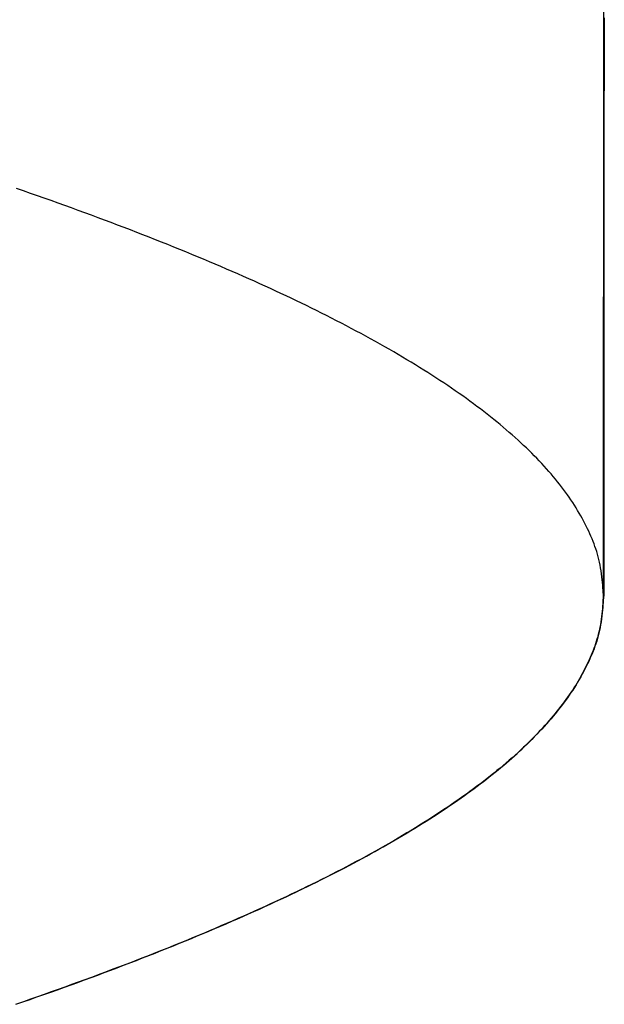
# Model space of a CAD drawing. Units: millimetres. Extents: x 2285 to 3085, y 611 to 1759.
# Drawn here: x 2543 to 2544, y 1249 to 1249 of the extents above; entities that cross this region are included whole.
import ezdxf

# ---------------------------------------------------------------- set-up
doc = ezdxf.new("R2010")
doc.units = ezdxf.units.MM
doc.layers.add('繪圖線', color=7, linetype='Continuous')

msp = doc.modelspace()

# ---------------------------------------------------------------- linework, layer by layer
at = {"layer": '繪圖線', "color": 7, "linetype": 'Continuous'}
for p, q in [((2543.52894, 1248.64335), (2543.52915, 1248.94356)), ((2543.52909, 1248.79213), (2543.52908, 1248.79062)), ((2543.52908, 1248.79062), (2543.52908, 1248.78912)), ((2543.52908, 1248.78912), (2543.52908, 1248.78762)), ((2543.52908, 1248.78762), (2543.52908, 1248.78611)), ((2543.52908, 1248.78611), (2543.52908, 1248.78461)), ((2543.52908, 1248.78461), (2543.52908, 1248.7831)), ((2543.52908, 1248.7831), (2543.52908, 1248.7816)), ((2543.52908, 1248.7816), (2543.52908, 1248.7801)), ((2543.52908, 1248.7801), (2543.52908, 1248.77859)), ((2543.52908, 1248.77859), (2543.52908, 1248.77709)), ((2543.52908, 1248.77709), (2543.52908, 1248.77559)), ((2543.52908, 1248.77408), (2543.52907, 1248.77258)), ((2543.52908, 1248.77559), (2543.52908, 1248.77408)), ((2543.52907, 1248.77258), (2543.52907, 1248.77107)), ((2543.52907, 1248.77107), (2543.52907, 1248.76957)), ((2543.52907, 1248.76957), (2543.52907, 1248.76807)), ((2543.52907, 1248.76807), (2543.52907, 1248.76656)), ((2543.52907, 1248.76656), (2543.52907, 1248.76506)), ((2543.52907, 1248.76506), (2543.52907, 1248.76355)), ((2543.52907, 1248.76355), (2543.52907, 1248.76205)), ((2543.52907, 1248.76205), (2543.52907, 1248.76055)), ((2543.52907, 1248.76055), (2543.52907, 1248.75904)), ((2543.52907, 1248.75904), (2543.52907, 1248.75754)), ((2543.52907, 1248.75754), (2543.52907, 1248.75604)), ((2543.52907, 1248.75604), (2543.52907, 1248.75453)), ((2543.52907, 1248.75453), (2543.52906, 1248.75303)), ((2543.52906, 1248.75303), (2543.52906, 1248.75152)), ((2543.52906, 1248.75152), (2543.52906, 1248.75002)), ((2543.37972, 1248.74761), (2543.37791, 1248.74824)), ((2543.37972, 1248.74761), (2543.37791, 1248.74824)), ((2543.52906, 1248.75002), (2543.52906, 1248.74852)), ((2543.52906, 1248.74852), (2543.52906, 1248.74701)), ((2543.38152, 1248.74698), (2543.37972, 1248.74761)), ((2543.38152, 1248.74698), (2543.37972, 1248.74761)), ((2543.38331, 1248.74635), (2543.38152, 1248.74698)), ((2543.38331, 1248.74635), (2543.38152, 1248.74698)), ((2543.38509, 1248.74573), (2543.38331, 1248.74635)), ((2543.38509, 1248.74573), (2543.38331, 1248.74635)), ((2543.38686, 1248.7451), (2543.38509, 1248.74573)), ((2543.38686, 1248.7451), (2543.38509, 1248.74573)), ((2543.52906, 1248.74701), (2543.52906, 1248.74551)), ((2543.52906, 1248.74551), (2543.52906, 1248.74401)), ((2543.38861, 1248.74447), (2543.38686, 1248.7451)), ((2543.38861, 1248.74447), (2543.38686, 1248.7451)), ((2543.39036, 1248.74384), (2543.38861, 1248.74447)), ((2543.39036, 1248.74384), (2543.38861, 1248.74447)), ((2543.3921, 1248.74322), (2543.39036, 1248.74384)), ((2543.3921, 1248.74322), (2543.39036, 1248.74384)), ((2543.39382, 1248.74259), (2543.3921, 1248.74322)), ((2543.39382, 1248.74259), (2543.3921, 1248.74322)), ((2543.52906, 1248.74401), (2543.52906, 1248.7425)), ((2543.39554, 1248.74196), (2543.39382, 1248.74259)), ((2543.39554, 1248.74196), (2543.39382, 1248.74259)), ((2543.39724, 1248.74133), (2543.39554, 1248.74196)), ((2543.39724, 1248.74133), (2543.39554, 1248.74196)), ((2543.39893, 1248.7407), (2543.39724, 1248.74133)), ((2543.39893, 1248.7407), (2543.39724, 1248.74133)), ((2543.40061, 1248.74008), (2543.39893, 1248.7407)), ((2543.40061, 1248.74008), (2543.39893, 1248.7407)), ((2543.52906, 1248.7425), (2543.52906, 1248.741)), ((2543.52906, 1248.741), (2543.52906, 1248.7395)), ((2543.40228, 1248.73945), (2543.40061, 1248.74008)), ((2543.40228, 1248.73945), (2543.40061, 1248.74008)), ((2543.40394, 1248.73882), (2543.40228, 1248.73945)), ((2543.40394, 1248.73882), (2543.40228, 1248.73945)), ((2543.40559, 1248.73819), (2543.40394, 1248.73882)), ((2543.40559, 1248.73819), (2543.40394, 1248.73882)), ((2543.40723, 1248.73756), (2543.40559, 1248.73819)), ((2543.40723, 1248.73756), (2543.40559, 1248.73819)), ((2543.52906, 1248.7395), (2543.52906, 1248.73799)), ((2543.52906, 1248.73799), (2543.52906, 1248.73649)), ((2543.40886, 1248.73694), (2543.40723, 1248.73756)), ((2543.40886, 1248.73694), (2543.40723, 1248.73756)), ((2543.41047, 1248.73631), (2543.40886, 1248.73694)), ((2543.41047, 1248.73631), (2543.40886, 1248.73694)), ((2543.41208, 1248.73568), (2543.41047, 1248.73631)), ((2543.41208, 1248.73568), (2543.41047, 1248.73631)), ((2543.41367, 1248.73505), (2543.41208, 1248.73568)), ((2543.41367, 1248.73505), (2543.41208, 1248.73568)), ((2543.52906, 1248.73649), (2543.52906, 1248.73498)), ((2543.41525, 1248.73442), (2543.41367, 1248.73505)), ((2543.41525, 1248.73442), (2543.41367, 1248.73505)), ((2543.41683, 1248.73379), (2543.41525, 1248.73442)), ((2543.41683, 1248.73379), (2543.41525, 1248.73442)), ((2543.41839, 1248.73316), (2543.41683, 1248.73379)), ((2543.41839, 1248.73316), (2543.41683, 1248.73379)), ((2543.41994, 1248.73253), (2543.41839, 1248.73316)), ((2543.41994, 1248.73253), (2543.41839, 1248.73316)), ((2543.52906, 1248.73498), (2543.52906, 1248.73348)), ((2543.52906, 1248.73348), (2543.52906, 1248.73197)), ((2543.42148, 1248.7319), (2543.41994, 1248.73253)), ((2543.42148, 1248.7319), (2543.41994, 1248.73253)), ((2543.42301, 1248.73127), (2543.42148, 1248.7319)), ((2543.42301, 1248.73127), (2543.42148, 1248.7319)), ((2543.42453, 1248.73064), (2543.42301, 1248.73127)), ((2543.42453, 1248.73064), (2543.42301, 1248.73127)), ((2543.42604, 1248.73001), (2543.42453, 1248.73064)), ((2543.42604, 1248.73001), (2543.42453, 1248.73064)), ((2543.52906, 1248.73197), (2543.52906, 1248.73047)), ((2543.52906, 1248.73047), (2543.52906, 1248.72896)), ((2543.42754, 1248.72938), (2543.42604, 1248.73001)), ((2543.42754, 1248.72938), (2543.42604, 1248.73001)), ((2543.42903, 1248.72875), (2543.42754, 1248.72938)), ((2543.42903, 1248.72875), (2543.42754, 1248.72938)), ((2543.43051, 1248.72812), (2543.42903, 1248.72875)), ((2543.43051, 1248.72812), (2543.42903, 1248.72875)), ((2543.43197, 1248.72749), (2543.43051, 1248.72812)), ((2543.43197, 1248.72749), (2543.43051, 1248.72812)), ((2543.52906, 1248.72896), (2543.52905, 1248.72746)), ((2543.43343, 1248.72686), (2543.43197, 1248.72749)), ((2543.43343, 1248.72686), (2543.43197, 1248.72749)), ((2543.43487, 1248.72622), (2543.43343, 1248.72686)), ((2543.43487, 1248.72622), (2543.43343, 1248.72686)), ((2543.4363, 1248.72559), (2543.43487, 1248.72622)), ((2543.4363, 1248.72559), (2543.43487, 1248.72622)), ((2543.43772, 1248.72496), (2543.4363, 1248.72559)), ((2543.43772, 1248.72496), (2543.4363, 1248.72559)), ((2543.52905, 1248.72746), (2543.52905, 1248.72596)), ((2543.52905, 1248.72596), (2543.52905, 1248.72445)), ((2543.43913, 1248.72434), (2543.43772, 1248.72496)), ((2543.43913, 1248.72434), (2543.43772, 1248.72496)), ((2543.44052, 1248.72371), (2543.43913, 1248.72434)), ((2543.44052, 1248.72371), (2543.43913, 1248.72434)), ((2543.4419, 1248.72308), (2543.44052, 1248.72371)), ((2543.4419, 1248.72308), (2543.44052, 1248.72371)), ((2543.44327, 1248.72246), (2543.4419, 1248.72308)), ((2543.44327, 1248.72246), (2543.4419, 1248.72308)), ((2543.52905, 1248.72445), (2543.52905, 1248.72295)), ((2543.52905, 1248.72295), (2543.52905, 1248.72144)), ((2543.44462, 1248.72183), (2543.44327, 1248.72246)), ((2543.44462, 1248.72183), (2543.44327, 1248.72246)), ((2543.44596, 1248.72121), (2543.44462, 1248.72183)), ((2543.44596, 1248.72121), (2543.44462, 1248.72183)), ((2543.4473, 1248.72058), (2543.44596, 1248.72121)), ((2543.4473, 1248.72058), (2543.44596, 1248.72121)), ((2543.44862, 1248.71996), (2543.4473, 1248.72058)), ((2543.44862, 1248.71996), (2543.4473, 1248.72058)), ((2543.52905, 1248.72144), (2543.52905, 1248.71994)), ((2543.44993, 1248.71933), (2543.44862, 1248.71996)), ((2543.44993, 1248.71933), (2543.44862, 1248.71996)), ((2543.45124, 1248.7187), (2543.44993, 1248.71933)), ((2543.45124, 1248.7187), (2543.44993, 1248.71933)), ((2543.45254, 1248.71807), (2543.45124, 1248.7187)), ((2543.45254, 1248.71807), (2543.45124, 1248.7187)), ((2543.45383, 1248.71744), (2543.45254, 1248.71807)), ((2543.45383, 1248.71744), (2543.45254, 1248.71807)), ((2543.52905, 1248.71994), (2543.52905, 1248.71844)), ((2543.52905, 1248.71844), (2543.52905, 1248.71693)), ((2543.45512, 1248.7168), (2543.45383, 1248.71744)), ((2543.45512, 1248.7168), (2543.45383, 1248.71744)), ((2543.45641, 1248.71616), (2543.45512, 1248.7168)), ((2543.45641, 1248.71616), (2543.45512, 1248.7168)), ((2543.45769, 1248.71551), (2543.45641, 1248.71616)), ((2543.45769, 1248.71551), (2543.45641, 1248.71616)), ((2543.45898, 1248.71486), (2543.45769, 1248.71551)), ((2543.45898, 1248.71486), (2543.45769, 1248.71551)), ((2543.52905, 1248.71693), (2543.52905, 1248.71543)), ((2543.52905, 1248.71543), (2543.52905, 1248.71393)), ((2543.46025, 1248.7142), (2543.45898, 1248.71486)), ((2543.46025, 1248.7142), (2543.45898, 1248.71486)), ((2543.46153, 1248.71354), (2543.46025, 1248.7142)), ((2543.46153, 1248.71354), (2543.46025, 1248.7142)), ((2543.4628, 1248.71288), (2543.46153, 1248.71354)), ((2543.4628, 1248.71288), (2543.46153, 1248.71354)), ((2543.46406, 1248.71221), (2543.4628, 1248.71288)), ((2543.46406, 1248.71221), (2543.4628, 1248.71288)), ((2543.52905, 1248.71393), (2543.52905, 1248.71243)), ((2543.52905, 1248.71243), (2543.52905, 1248.71093)), ((2543.46532, 1248.71154), (2543.46406, 1248.71221)), ((2543.46532, 1248.71154), (2543.46406, 1248.71221)), ((2543.46657, 1248.71087), (2543.46532, 1248.71154)), ((2543.46657, 1248.71087), (2543.46532, 1248.71154)), ((2543.46781, 1248.7102), (2543.46657, 1248.71087)), ((2543.46781, 1248.7102), (2543.46657, 1248.71087)), ((2543.46904, 1248.70953), (2543.46781, 1248.7102)), ((2543.46904, 1248.70953), (2543.46781, 1248.7102)), ((2543.52905, 1248.71093), (2543.52905, 1248.70943)), ((2543.47025, 1248.70886), (2543.46904, 1248.70953)), ((2543.47025, 1248.70886), (2543.46904, 1248.70953)), ((2543.47146, 1248.70818), (2543.47025, 1248.70886)), ((2543.47146, 1248.70818), (2543.47025, 1248.70886)), ((2543.47265, 1248.70751), (2543.47146, 1248.70818)), ((2543.47265, 1248.70751), (2543.47146, 1248.70818)), ((2543.47382, 1248.70684), (2543.47265, 1248.70751)), ((2543.47382, 1248.70684), (2543.47265, 1248.70751)), ((2543.52905, 1248.70943), (2543.52905, 1248.70793)), ((2543.52905, 1248.70793), (2543.52905, 1248.70643)), ((2543.47498, 1248.70617), (2543.47382, 1248.70684)), ((2543.47498, 1248.70617), (2543.47382, 1248.70684)), ((2543.47613, 1248.7055), (2543.47498, 1248.70617)), ((2543.47613, 1248.7055), (2543.47498, 1248.70617)), ((2543.47726, 1248.70483), (2543.47613, 1248.7055)), ((2543.47726, 1248.70483), (2543.47613, 1248.7055)), ((2543.47838, 1248.70416), (2543.47726, 1248.70483)), ((2543.47838, 1248.70416), (2543.47726, 1248.70483)), ((2543.52905, 1248.70643), (2543.52905, 1248.70493)), ((2543.52905, 1248.70493), (2543.52905, 1248.70342)), ((2543.47948, 1248.7035), (2543.47838, 1248.70416)), ((2543.47948, 1248.7035), (2543.47838, 1248.70416)), ((2543.48058, 1248.70283), (2543.47948, 1248.7035)), ((2543.48058, 1248.70283), (2543.47948, 1248.7035)), ((2543.48165, 1248.70216), (2543.48058, 1248.70283)), ((2543.48165, 1248.70216), (2543.48058, 1248.70283)), ((2543.52905, 1248.70342), (2543.52905, 1248.70192)), ((2543.48272, 1248.7015), (2543.48165, 1248.70216)), ((2543.48272, 1248.7015), (2543.48165, 1248.70216)), ((2543.48377, 1248.70083), (2543.48272, 1248.7015)), ((2543.48377, 1248.70083), (2543.48272, 1248.7015)), ((2543.48481, 1248.70017), (2543.48377, 1248.70083)), ((2543.48481, 1248.70017), (2543.48377, 1248.70083)), ((2543.48584, 1248.6995), (2543.48481, 1248.70017)), ((2543.48584, 1248.6995), (2543.48481, 1248.70017)), ((2543.52905, 1248.70192), (2543.52905, 1248.70041)), ((2543.52905, 1248.70041), (2543.52905, 1248.6989)), ((2543.48686, 1248.69883), (2543.48584, 1248.6995)), ((2543.48686, 1248.69883), (2543.48584, 1248.6995)), ((2543.48787, 1248.69816), (2543.48686, 1248.69883)), ((2543.48787, 1248.69816), (2543.48686, 1248.69883)), ((2543.48886, 1248.6975), (2543.48787, 1248.69816)), ((2543.48886, 1248.6975), (2543.48787, 1248.69816)), ((2543.48985, 1248.69683), (2543.48886, 1248.6975)), ((2543.48985, 1248.69683), (2543.48886, 1248.6975)), ((2543.52905, 1248.6989), (2543.52905, 1248.69739)), ((2543.52905, 1248.69739), (2543.52905, 1248.69587)), ((2543.49082, 1248.69616), (2543.48985, 1248.69683)), ((2543.49082, 1248.69616), (2543.48985, 1248.69683)), ((2543.49178, 1248.69549), (2543.49082, 1248.69616)), ((2543.49178, 1248.69549), (2543.49082, 1248.69616)), ((2543.49272, 1248.69482), (2543.49178, 1248.69549)), ((2543.49272, 1248.69482), (2543.49178, 1248.69549)), ((2543.49366, 1248.69416), (2543.49272, 1248.69482)), ((2543.49366, 1248.69416), (2543.49272, 1248.69482)), ((2543.52905, 1248.69587), (2543.52905, 1248.69435)), ((2543.49458, 1248.69349), (2543.49366, 1248.69416)), ((2543.49458, 1248.69349), (2543.49366, 1248.69416)), ((2543.49549, 1248.69282), (2543.49458, 1248.69349)), ((2543.49549, 1248.69282), (2543.49458, 1248.69349)), ((2543.49639, 1248.69215), (2543.49549, 1248.69282)), ((2543.49639, 1248.69215), (2543.49549, 1248.69282)), ((2543.49728, 1248.69148), (2543.49639, 1248.69215)), ((2543.49728, 1248.69148), (2543.49639, 1248.69215)), ((2543.52905, 1248.69284), (2543.52904, 1248.69132)), ((2543.52905, 1248.69435), (2543.52905, 1248.69284)), ((2543.49815, 1248.69081), (2543.49728, 1248.69148)), ((2543.49815, 1248.69081), (2543.49728, 1248.69148)), ((2543.49901, 1248.69014), (2543.49815, 1248.69081)), ((2543.49901, 1248.69014), (2543.49815, 1248.69081)), ((2543.49986, 1248.68947), (2543.49901, 1248.69014)), ((2543.49986, 1248.68947), (2543.49901, 1248.69014)), ((2543.52904, 1248.69132), (2543.52904, 1248.6898)), ((2543.52904, 1248.6898), (2543.52904, 1248.68829)), ((2543.5007, 1248.6888), (2543.49986, 1248.68947)), ((2543.5007, 1248.6888), (2543.49986, 1248.68947)), ((2543.50153, 1248.68814), (2543.5007, 1248.6888)), ((2543.50153, 1248.68814), (2543.5007, 1248.6888)), ((2543.50234, 1248.68747), (2543.50153, 1248.68814)), ((2543.50234, 1248.68747), (2543.50153, 1248.68814)), ((2543.50314, 1248.6868), (2543.50234, 1248.68747)), ((2543.50314, 1248.6868), (2543.50234, 1248.68747)), ((2543.52904, 1248.68829), (2543.52904, 1248.68678)), ((2543.50393, 1248.68613), (2543.50314, 1248.6868)), ((2543.50393, 1248.68613), (2543.50314, 1248.6868)), ((2543.5047, 1248.68546), (2543.50393, 1248.68613)), ((2543.5047, 1248.68546), (2543.50393, 1248.68613)), ((2543.50546, 1248.68479), (2543.5047, 1248.68546)), ((2543.50546, 1248.68479), (2543.5047, 1248.68546)), ((2543.50622, 1248.68412), (2543.50546, 1248.68479)), ((2543.50622, 1248.68412), (2543.50546, 1248.68479)), ((2543.52904, 1248.68678), (2543.52904, 1248.68528)), ((2543.52904, 1248.68528), (2543.52904, 1248.68378)), ((2543.50696, 1248.68345), (2543.50622, 1248.68412)), ((2543.50696, 1248.68345), (2543.50622, 1248.68412)), ((2543.50768, 1248.68278), (2543.50696, 1248.68345)), ((2543.50768, 1248.68278), (2543.50696, 1248.68345)), ((2543.5084, 1248.68211), (2543.50768, 1248.68278)), ((2543.5084, 1248.68211), (2543.50768, 1248.68278)), ((2543.5091, 1248.68144), (2543.5084, 1248.68211)), ((2543.5091, 1248.68144), (2543.5084, 1248.68211)), ((2543.52904, 1248.68378), (2543.52904, 1248.68229)), ((2543.52904, 1248.68229), (2543.52904, 1248.68081)), ((2543.50979, 1248.68077), (2543.5091, 1248.68144)), ((2543.50979, 1248.68077), (2543.5091, 1248.68144)), ((2543.51047, 1248.6801), (2543.50979, 1248.68077)), ((2543.51047, 1248.6801), (2543.50979, 1248.68077)), ((2543.51113, 1248.67943), (2543.51047, 1248.6801)), ((2543.51113, 1248.67943), (2543.51047, 1248.6801)), ((2543.52904, 1248.68081), (2543.52904, 1248.67934)), ((2543.51179, 1248.67877), (2543.51113, 1248.67943)), ((2543.51179, 1248.67877), (2543.51113, 1248.67943)), ((2543.51243, 1248.6781), (2543.51179, 1248.67877)), ((2543.51243, 1248.6781), (2543.51179, 1248.67877)), ((2543.51306, 1248.67743), (2543.51243, 1248.6781)), ((2543.51306, 1248.67743), (2543.51243, 1248.6781)), ((2543.51367, 1248.67676), (2543.51306, 1248.67743)), ((2543.51367, 1248.67676), (2543.51306, 1248.67743)), ((2543.52904, 1248.67934), (2543.52904, 1248.67788)), ((2543.52904, 1248.67788), (2543.52904, 1248.67643)), ((2543.51428, 1248.67609), (2543.51367, 1248.67676)), ((2543.51428, 1248.67609), (2543.51367, 1248.67676)), ((2543.51487, 1248.67542), (2543.51428, 1248.67609)), ((2543.51487, 1248.67542), (2543.51428, 1248.67609)), ((2543.51545, 1248.67475), (2543.51487, 1248.67542)), ((2543.51545, 1248.67475), (2543.51487, 1248.67542)), ((2543.51602, 1248.67408), (2543.51545, 1248.67475)), ((2543.51602, 1248.67408), (2543.51545, 1248.67475)), ((2543.52904, 1248.67643), (2543.52904, 1248.67498)), ((2543.52904, 1248.67498), (2543.52904, 1248.67353)), ((2543.51658, 1248.67342), (2543.51602, 1248.67408)), ((2543.51658, 1248.67342), (2543.51602, 1248.67408)), ((2543.51712, 1248.67275), (2543.51658, 1248.67342)), ((2543.51712, 1248.67275), (2543.51658, 1248.67342)), ((2543.51765, 1248.67208), (2543.51712, 1248.67275)), ((2543.51765, 1248.67208), (2543.51712, 1248.67275)), ((2543.51817, 1248.67141), (2543.51765, 1248.67208)), ((2543.51817, 1248.67141), (2543.51765, 1248.67208)), ((2543.52904, 1248.67353), (2543.52904, 1248.67207)), ((2543.52904, 1248.67207), (2543.52904, 1248.6706)), ((2543.51868, 1248.67074), (2543.51817, 1248.67141)), ((2543.51868, 1248.67074), (2543.51817, 1248.67141)), ((2543.51917, 1248.67007), (2543.51868, 1248.67074)), ((2543.51917, 1248.67007), (2543.51868, 1248.67074)), ((2543.51966, 1248.6694), (2543.51917, 1248.67007)), ((2543.51966, 1248.6694), (2543.51917, 1248.67007)), ((2543.52013, 1248.66873), (2543.51966, 1248.6694)), ((2543.52013, 1248.66873), (2543.51966, 1248.6694)), ((2543.52904, 1248.6706), (2543.52904, 1248.66911)), ((2543.52058, 1248.66806), (2543.52013, 1248.66873)), ((2543.52058, 1248.66806), (2543.52013, 1248.66873)), ((2543.52103, 1248.66738), (2543.52058, 1248.66806)), ((2543.52103, 1248.66738), (2543.52058, 1248.66806)), ((2543.52146, 1248.66671), (2543.52103, 1248.66738)), ((2543.52146, 1248.66671), (2543.52103, 1248.66738)), ((2543.52904, 1248.66911), (2543.52904, 1248.66761)), ((2543.52904, 1248.66761), (2543.52904, 1248.66608)), ((2543.52188, 1248.66603), (2543.52146, 1248.66671)), ((2543.52188, 1248.66603), (2543.52146, 1248.66671)), ((2543.52229, 1248.66535), (2543.52188, 1248.66603)), ((2543.52229, 1248.66535), (2543.52188, 1248.66603)), ((2543.52269, 1248.66468), (2543.52229, 1248.66535)), ((2543.52269, 1248.66468), (2543.52229, 1248.66535)), ((2543.52307, 1248.664), (2543.52269, 1248.66468)), ((2543.52307, 1248.664), (2543.52269, 1248.66468)), ((2543.52904, 1248.66608), (2543.52904, 1248.66452)), ((2543.52904, 1248.66452), (2543.52904, 1248.66293)), ((2543.52344, 1248.66333), (2543.52307, 1248.664)), ((2543.52344, 1248.66333), (2543.52307, 1248.664)), ((2543.52381, 1248.66266), (2543.52344, 1248.66333)), ((2543.52381, 1248.66266), (2543.52344, 1248.66333)), ((2543.52415, 1248.66199), (2543.52381, 1248.66266)), ((2543.52415, 1248.66199), (2543.52381, 1248.66266)), ((2543.52449, 1248.66132), (2543.52415, 1248.66199)), ((2543.52449, 1248.66132), (2543.52415, 1248.66199)), ((2543.52904, 1248.66293), (2543.52904, 1248.6613)), ((2543.52481, 1248.66066), (2543.52449, 1248.66132)), ((2543.52481, 1248.66066), (2543.52449, 1248.66132)), ((2543.52513, 1248.66), (2543.52481, 1248.66066)), ((2543.52513, 1248.66), (2543.52481, 1248.66066)), ((2543.52543, 1248.65934), (2543.52513, 1248.66)), ((2543.52543, 1248.65934), (2543.52513, 1248.66)), ((2543.52572, 1248.65869), (2543.52543, 1248.65934)), ((2543.52572, 1248.65869), (2543.52543, 1248.65934)), ((2543.52904, 1248.6613), (2543.52904, 1248.65963)), ((2543.52904, 1248.65963), (2543.52904, 1248.65793)), ((2543.52599, 1248.65804), (2543.52572, 1248.65869)), ((2543.52599, 1248.65804), (2543.52572, 1248.65869)), ((2543.52626, 1248.6574), (2543.52599, 1248.65804)), ((2543.52626, 1248.6574), (2543.52599, 1248.65804)), ((2543.52651, 1248.65675), (2543.52626, 1248.6574)), ((2543.52651, 1248.65675), (2543.52626, 1248.6574)), ((2543.52675, 1248.6561), (2543.52651, 1248.65675)), ((2543.52675, 1248.6561), (2543.52651, 1248.65675)), ((2543.52904, 1248.65793), (2543.52904, 1248.65623)), ((2543.52698, 1248.65544), (2543.52675, 1248.6561)), ((2543.52698, 1248.65544), (2543.52675, 1248.6561)), ((2543.5272, 1248.65478), (2543.52698, 1248.65544)), ((2543.5272, 1248.65478), (2543.52698, 1248.65544)), ((2543.5274, 1248.65411), (2543.5272, 1248.65478)), ((2543.5274, 1248.65411), (2543.5272, 1248.65478)), ((2543.52904, 1248.65623), (2543.52904, 1248.65453)), ((2543.52904, 1248.65453), (2543.52904, 1248.65286)), ((2543.52759, 1248.65343), (2543.5274, 1248.65411)), ((2543.52759, 1248.65343), (2543.5274, 1248.65411)), ((2543.52776, 1248.65273), (2543.52759, 1248.65343)), ((2543.52776, 1248.65273), (2543.52759, 1248.65343)), ((2543.52792, 1248.65202), (2543.52776, 1248.65273)), ((2543.52792, 1248.65202), (2543.52776, 1248.65273)), ((2543.52807, 1248.6513), (2543.52792, 1248.65202)), ((2543.52807, 1248.6513), (2543.52792, 1248.65202)), ((2543.52904, 1248.65286), (2543.52904, 1248.65123)), ((2543.5282, 1248.65055), (2543.52807, 1248.6513)), ((2543.5282, 1248.65055), (2543.52807, 1248.6513)), ((2543.52832, 1248.6498), (2543.5282, 1248.65055)), ((2543.52832, 1248.6498), (2543.5282, 1248.65055)), ((2543.52842, 1248.64904), (2543.52832, 1248.6498)), ((2543.52842, 1248.64904), (2543.52832, 1248.6498)), ((2543.52904, 1248.65123), (2543.52904, 1248.64965)), ((2543.52904, 1248.64965), (2543.52904, 1248.64816)), ((2543.52852, 1248.64828), (2543.52842, 1248.64904)), ((2543.52852, 1248.64828), (2543.52842, 1248.64904)), ((2543.5286, 1248.64753), (2543.52852, 1248.64828)), ((2543.5286, 1248.64753), (2543.52852, 1248.64828)), ((2543.52868, 1248.64681), (2543.5286, 1248.64753)), ((2543.52868, 1248.64681), (2543.5286, 1248.64753)), ((2543.52874, 1248.64611), (2543.52868, 1248.64681)), ((2543.52874, 1248.64611), (2543.52868, 1248.64681)), ((2543.52904, 1248.64816), (2543.52904, 1248.64675)), ((2543.52904, 1248.64675), (2543.52904, 1248.64545)), ((2543.52879, 1248.64544), (2543.52874, 1248.64611)), ((2543.52879, 1248.64544), (2543.52874, 1248.64611)), ((2543.52884, 1248.64481), (2543.52879, 1248.64544)), ((2543.52884, 1248.64481), (2543.52879, 1248.64544)), ((2543.52888, 1248.64423), (2543.52884, 1248.64481)), ((2543.52888, 1248.64423), (2543.52884, 1248.64481)), ((2543.52892, 1248.64371), (2543.52888, 1248.64423)), ((2543.52892, 1248.64371), (2543.52888, 1248.64423)), ((2543.52904, 1248.64545), (2543.52904, 1248.64428)), ((2543.52904, 1248.64428), (2543.52904, 1248.64325)), ((2543.52884, 1248.64169), (2543.52879, 1248.64106)), ((2543.52882, 1248.64128), (2543.52886, 1248.64185)), ((2543.52882, 1248.64128), (2543.52886, 1248.64185)), ((2543.52888, 1248.64227), (2543.52884, 1248.64169)), ((2543.52886, 1248.64185), (2543.52889, 1248.64237)), ((2543.52886, 1248.64185), (2543.52889, 1248.64237)), ((2543.52892, 1248.64279), (2543.52888, 1248.64227)), ((2543.52889, 1248.64237), (2543.52892, 1248.64284)), ((2543.52889, 1248.64237), (2543.52892, 1248.64284)), ((2543.52895, 1248.64325), (2543.52892, 1248.64371)), ((2543.52895, 1248.64325), (2543.52892, 1248.64371)), ((2543.52892, 1248.64284), (2543.52895, 1248.64325)), ((2543.52895, 1248.64325), (2543.52892, 1248.64279)), ((2543.52892, 1248.64284), (2543.52895, 1248.64325)), ((2543.52894, 1248.64335), (2543.52894, 1248.64323)), ((2543.5286, 1248.63897), (2543.52852, 1248.63822)), ((2543.52868, 1248.6397), (2543.5286, 1248.63897)), ((2543.5286, 1248.63872), (2543.52867, 1248.63939)), ((2543.5286, 1248.63872), (2543.52867, 1248.63939)), ((2543.52867, 1248.63939), (2543.52873, 1248.64005)), ((2543.52867, 1248.63939), (2543.52873, 1248.64005)), ((2543.52874, 1248.6404), (2543.52868, 1248.6397)), ((2543.52873, 1248.64005), (2543.52878, 1248.64068)), ((2543.52873, 1248.64005), (2543.52878, 1248.64068)), ((2543.52879, 1248.64106), (2543.52874, 1248.6404)), ((2543.52878, 1248.64068), (2543.52882, 1248.64128)), ((2543.52878, 1248.64068), (2543.52882, 1248.64128)), ((2543.52832, 1248.63671), (2543.5282, 1248.63595)), ((2543.52823, 1248.63601), (2543.52834, 1248.63668)), ((2543.52823, 1248.63601), (2543.52834, 1248.63668)), ((2543.52842, 1248.63747), (2543.52832, 1248.63671)), ((2543.52834, 1248.63668), (2543.52844, 1248.63736)), ((2543.52834, 1248.63668), (2543.52844, 1248.63736)), ((2543.52852, 1248.63822), (2543.52842, 1248.63747)), ((2543.52844, 1248.63736), (2543.52852, 1248.63804)), ((2543.52844, 1248.63736), (2543.52852, 1248.63804)), ((2543.52852, 1248.63804), (2543.5286, 1248.63872)), ((2543.52852, 1248.63804), (2543.5286, 1248.63872)), ((2543.52769, 1248.63347), (2543.52784, 1248.63409)), ((2543.52769, 1248.63347), (2543.52784, 1248.63409)), ((2543.52792, 1248.63448), (2543.52776, 1248.63377)), ((2543.52784, 1248.63409), (2543.52798, 1248.63471)), ((2543.52784, 1248.63409), (2543.52798, 1248.63471)), ((2543.52807, 1248.63521), (2543.52792, 1248.63448)), ((2543.52798, 1248.63471), (2543.52811, 1248.63535)), ((2543.52798, 1248.63471), (2543.52811, 1248.63535)), ((2543.5282, 1248.63595), (2543.52807, 1248.63521)), ((2543.52811, 1248.63535), (2543.52823, 1248.63601)), ((2543.52811, 1248.63535), (2543.52823, 1248.63601)), ((2543.52697, 1248.6311), (2543.52717, 1248.63168)), ((2543.52697, 1248.6311), (2543.52717, 1248.63168)), ((2543.5272, 1248.63172), (2543.52698, 1248.63106)), ((2543.52717, 1248.63168), (2543.52735, 1248.63227)), ((2543.52717, 1248.63168), (2543.52735, 1248.63227)), ((2543.5274, 1248.63239), (2543.5272, 1248.63172)), ((2543.52735, 1248.63227), (2543.52753, 1248.63287)), ((2543.52735, 1248.63227), (2543.52753, 1248.63287)), ((2543.52759, 1248.63307), (2543.5274, 1248.63239)), ((2543.52753, 1248.63287), (2543.52769, 1248.63347)), ((2543.52753, 1248.63287), (2543.52769, 1248.63347)), ((2543.52776, 1248.63377), (2543.52759, 1248.63307)), ((2543.52626, 1248.62911), (2543.52599, 1248.62846)), ((2543.52609, 1248.62876), (2543.52633, 1248.62935)), ((2543.52609, 1248.62876), (2543.52633, 1248.62935)), ((2543.52651, 1248.62975), (2543.52626, 1248.62911)), ((2543.52633, 1248.62935), (2543.52655, 1248.62993)), ((2543.52633, 1248.62935), (2543.52655, 1248.62993)), ((2543.52675, 1248.6304), (2543.52651, 1248.62975)), ((2543.52655, 1248.62993), (2543.52677, 1248.63051)), ((2543.52655, 1248.62993), (2543.52677, 1248.63051)), ((2543.52698, 1248.63106), (2543.52675, 1248.6304)), ((2543.52677, 1248.63051), (2543.52697, 1248.6311)), ((2543.52677, 1248.63051), (2543.52697, 1248.6311)), ((2543.52478, 1248.62578), (2543.52506, 1248.62638)), ((2543.52478, 1248.62578), (2543.52506, 1248.62638)), ((2543.52513, 1248.62651), (2543.52481, 1248.62585)), ((2543.52506, 1248.62638), (2543.52533, 1248.62698)), ((2543.52506, 1248.62638), (2543.52533, 1248.62698)), ((2543.52543, 1248.62716), (2543.52513, 1248.62651)), ((2543.52533, 1248.62698), (2543.5256, 1248.62758)), ((2543.52533, 1248.62698), (2543.5256, 1248.62758)), ((2543.52572, 1248.62781), (2543.52543, 1248.62716)), ((2543.5256, 1248.62758), (2543.52585, 1248.62817)), ((2543.5256, 1248.62758), (2543.52585, 1248.62817)), ((2543.52599, 1248.62846), (2543.52572, 1248.62781)), ((2543.52585, 1248.62817), (2543.52609, 1248.62876)), ((2543.52585, 1248.62817), (2543.52609, 1248.62876)), ((2543.52381, 1248.62385), (2543.52344, 1248.62317)), ((2543.52355, 1248.62335), (2543.52387, 1248.62396)), ((2543.52355, 1248.62335), (2543.52387, 1248.62396)), ((2543.52415, 1248.62452), (2543.52381, 1248.62385)), ((2543.52387, 1248.62396), (2543.52418, 1248.62456)), ((2543.52387, 1248.62396), (2543.52418, 1248.62456)), ((2543.52449, 1248.62518), (2543.52415, 1248.62452)), ((2543.52418, 1248.62456), (2543.52449, 1248.62517)), ((2543.52418, 1248.62456), (2543.52449, 1248.62517)), ((2543.52481, 1248.62585), (2543.52449, 1248.62518)), ((2543.52449, 1248.62517), (2543.52478, 1248.62578)), ((2543.52449, 1248.62517), (2543.52478, 1248.62578)), ((2543.52217, 1248.62091), (2543.52253, 1248.62152)), ((2543.52217, 1248.62091), (2543.52253, 1248.62152)), ((2543.52269, 1248.62183), (2543.52229, 1248.62115)), ((2543.52253, 1248.62152), (2543.52288, 1248.62213)), ((2543.52253, 1248.62152), (2543.52288, 1248.62213)), ((2543.52307, 1248.6225), (2543.52269, 1248.62183)), ((2543.52288, 1248.62213), (2543.52322, 1248.62274)), ((2543.52288, 1248.62213), (2543.52322, 1248.62274)), ((2543.52344, 1248.62317), (2543.52307, 1248.6225)), ((2543.52322, 1248.62274), (2543.52355, 1248.62335)), ((2543.52322, 1248.62274), (2543.52355, 1248.62335)), ((2543.52103, 1248.61912), (2543.52058, 1248.61845)), ((2543.52062, 1248.6185), (2543.52102, 1248.6191)), ((2543.52062, 1248.6185), (2543.52102, 1248.6191)), ((2543.52102, 1248.6191), (2543.52141, 1248.6197)), ((2543.52102, 1248.6191), (2543.52141, 1248.6197)), ((2543.52146, 1248.6198), (2543.52103, 1248.61912)), ((2543.52141, 1248.6197), (2543.52179, 1248.62031)), ((2543.52141, 1248.6197), (2543.52179, 1248.62031)), ((2543.52188, 1248.62047), (2543.52146, 1248.6198)), ((2543.52179, 1248.62031), (2543.52217, 1248.62091)), ((2543.52179, 1248.62031), (2543.52217, 1248.62091)), ((2543.52229, 1248.62115), (2543.52188, 1248.62047)), ((2543.51917, 1248.61643), (2543.51868, 1248.61576)), ((2543.51892, 1248.61609), (2543.51936, 1248.61669)), ((2543.51892, 1248.61609), (2543.51936, 1248.61669)), ((2543.51966, 1248.6171), (2543.51917, 1248.61643)), ((2543.51936, 1248.61669), (2543.51979, 1248.61729)), ((2543.51936, 1248.61669), (2543.51979, 1248.61729)), ((2543.52013, 1248.61777), (2543.51966, 1248.6171)), ((2543.51979, 1248.61729), (2543.52021, 1248.61789)), ((2543.51979, 1248.61729), (2543.52021, 1248.61789)), ((2543.52058, 1248.61845), (2543.52013, 1248.61777)), ((2543.52021, 1248.61789), (2543.52062, 1248.6185)), ((2543.52021, 1248.61789), (2543.52062, 1248.6185)), ((2543.51656, 1248.61308), (2543.51705, 1248.61368)), ((2543.51656, 1248.61308), (2543.51705, 1248.61368)), ((2543.51712, 1248.61376), (2543.51658, 1248.61309)), ((2543.51705, 1248.61368), (2543.51753, 1248.61428)), ((2543.51705, 1248.61368), (2543.51753, 1248.61428)), ((2543.51765, 1248.61442), (2543.51712, 1248.61376)), ((2543.51753, 1248.61428), (2543.518, 1248.61488)), ((2543.51753, 1248.61428), (2543.518, 1248.61488)), ((2543.51817, 1248.61509), (2543.51765, 1248.61442)), ((2543.518, 1248.61488), (2543.51846, 1248.61548)), ((2543.518, 1248.61488), (2543.51846, 1248.61548)), ((2543.51868, 1248.61576), (2543.51817, 1248.61509)), ((2543.51846, 1248.61548), (2543.51892, 1248.61609)), ((2543.51846, 1248.61548), (2543.51892, 1248.61609)), ((2543.51487, 1248.61108), (2543.51428, 1248.61041)), ((2543.5145, 1248.61067), (2543.51503, 1248.61127)), ((2543.5145, 1248.61067), (2543.51503, 1248.61127)), ((2543.51545, 1248.61175), (2543.51487, 1248.61108)), ((2543.51503, 1248.61127), (2543.51555, 1248.61187)), ((2543.51503, 1248.61127), (2543.51555, 1248.61187)), ((2543.51602, 1248.61242), (2543.51545, 1248.61175)), ((2543.51555, 1248.61187), (2543.51606, 1248.61247)), ((2543.51555, 1248.61187), (2543.51606, 1248.61247)), ((2543.51658, 1248.61309), (2543.51602, 1248.61242)), ((2543.51606, 1248.61247), (2543.51656, 1248.61308)), ((2543.51606, 1248.61247), (2543.51656, 1248.61308)), ((2543.51228, 1248.60825), (2543.51285, 1248.60886)), ((2543.51228, 1248.60825), (2543.51285, 1248.60886)), ((2543.51306, 1248.60908), (2543.51243, 1248.60841)), ((2543.51285, 1248.60886), (2543.51341, 1248.60946)), ((2543.51285, 1248.60886), (2543.51341, 1248.60946)), ((2543.51367, 1248.60975), (2543.51306, 1248.60908)), ((2543.51341, 1248.60946), (2543.51396, 1248.61006)), ((2543.51341, 1248.60946), (2543.51396, 1248.61006)), ((2543.51428, 1248.61041), (2543.51367, 1248.60975)), ((2543.51396, 1248.61006), (2543.5145, 1248.61067)), ((2543.51396, 1248.61006), (2543.5145, 1248.61067)), ((2543.51047, 1248.6064), (2543.50979, 1248.60573)), ((2543.5099, 1248.60584), (2543.51051, 1248.60644)), ((2543.5099, 1248.60584), (2543.51051, 1248.60644)), ((2543.51113, 1248.60707), (2543.51047, 1248.6064)), ((2543.51051, 1248.60644), (2543.51111, 1248.60705)), ((2543.51051, 1248.60644), (2543.51111, 1248.60705)), ((2543.51111, 1248.60705), (2543.5117, 1248.60765)), ((2543.51111, 1248.60705), (2543.5117, 1248.60765)), ((2543.51179, 1248.60774), (2543.51113, 1248.60707)), ((2543.5117, 1248.60765), (2543.51228, 1248.60825)), ((2543.5117, 1248.60765), (2543.51228, 1248.60825)), ((2543.51243, 1248.60841), (2543.51179, 1248.60774)), ((2543.50768, 1248.60372), (2543.50696, 1248.60305)), ((2543.50737, 1248.60343), (2543.50802, 1248.60403)), ((2543.50737, 1248.60343), (2543.50802, 1248.60403)), ((2543.5084, 1248.60439), (2543.50768, 1248.60372)), ((2543.50802, 1248.60403), (2543.50866, 1248.60463)), ((2543.50802, 1248.60403), (2543.50866, 1248.60463)), ((2543.5091, 1248.60506), (2543.5084, 1248.60439)), ((2543.50866, 1248.60463), (2543.50929, 1248.60524)), ((2543.50866, 1248.60463), (2543.50929, 1248.60524)), ((2543.50979, 1248.60573), (2543.5091, 1248.60506)), ((2543.50929, 1248.60524), (2543.5099, 1248.60584)), ((2543.50929, 1248.60524), (2543.5099, 1248.60584)), ((2543.5047, 1248.60104), (2543.50393, 1248.60037)), ((2543.50397, 1248.60042), (2543.50467, 1248.60102)), ((2543.50397, 1248.60042), (2543.50467, 1248.60102)), ((2543.50467, 1248.60102), (2543.50536, 1248.60162)), ((2543.50467, 1248.60102), (2543.50536, 1248.60162)), ((2543.50546, 1248.60171), (2543.5047, 1248.60104)), ((2543.50536, 1248.60162), (2543.50604, 1248.60222)), ((2543.50536, 1248.60162), (2543.50604, 1248.60222)), ((2543.50622, 1248.60238), (2543.50546, 1248.60171)), ((2543.50604, 1248.60222), (2543.50671, 1248.60283)), ((2543.50604, 1248.60222), (2543.50671, 1248.60283)), ((2543.50696, 1248.60305), (2543.50622, 1248.60238)), ((2543.50671, 1248.60283), (2543.50737, 1248.60343)), ((2543.50671, 1248.60283), (2543.50737, 1248.60343)), ((2543.50108, 1248.59801), (2543.50182, 1248.59861)), ((2543.50108, 1248.59801), (2543.50182, 1248.59861)), ((2543.50234, 1248.59904), (2543.50153, 1248.59837)), ((2543.50182, 1248.59861), (2543.50255, 1248.59921)), ((2543.50182, 1248.59861), (2543.50255, 1248.59921)), ((2543.50314, 1248.5997), (2543.50234, 1248.59904)), ((2543.50255, 1248.59921), (2543.50327, 1248.59981)), ((2543.50255, 1248.59921), (2543.50327, 1248.59981)), ((2543.50393, 1248.60037), (2543.50314, 1248.5997)), ((2543.50327, 1248.59981), (2543.50397, 1248.60042)), ((2543.50327, 1248.59981), (2543.50397, 1248.60042)), ((2543.49803, 1248.5956), (2543.49881, 1248.5962)), ((2543.49803, 1248.5956), (2543.49881, 1248.5962)), ((2543.49901, 1248.59636), (2543.49815, 1248.59569)), ((2543.49881, 1248.5962), (2543.49957, 1248.5968)), ((2543.49881, 1248.5962), (2543.49957, 1248.5968)), ((2543.49986, 1248.59703), (2543.49901, 1248.59636)), ((2543.49957, 1248.5968), (2543.50033, 1248.5974)), ((2543.49957, 1248.5968), (2543.50033, 1248.5974)), ((2543.5007, 1248.5977), (2543.49986, 1248.59703)), ((2543.50033, 1248.5974), (2543.50108, 1248.59801)), ((2543.50033, 1248.5974), (2543.50108, 1248.59801)), ((2543.50153, 1248.59837), (2543.5007, 1248.5977)), ((2543.49549, 1248.59369), (2543.49458, 1248.59302)), ((2543.49482, 1248.59319), (2543.49564, 1248.59379)), ((2543.49482, 1248.59319), (2543.49564, 1248.59379)), ((2543.49639, 1248.59435), (2543.49549, 1248.59369)), ((2543.49564, 1248.59379), (2543.49644, 1248.59439)), ((2543.49564, 1248.59379), (2543.49644, 1248.59439)), ((2543.49728, 1248.59502), (2543.49639, 1248.59435)), ((2543.49644, 1248.59439), (2543.49724, 1248.595)), ((2543.49644, 1248.59439), (2543.49724, 1248.595)), ((2543.49724, 1248.595), (2543.49803, 1248.5956)), ((2543.49724, 1248.595), (2543.49803, 1248.5956)), ((2543.49815, 1248.59569), (2543.49728, 1248.59502)), ((2543.49059, 1248.59018), (2543.49145, 1248.59078)), ((2543.49059, 1248.59018), (2543.49145, 1248.59078)), ((2543.49178, 1248.59101), (2543.49082, 1248.59034)), ((2543.49145, 1248.59078), (2543.49231, 1248.59139)), ((2543.49145, 1248.59078), (2543.49231, 1248.59139)), ((2543.49272, 1248.59168), (2543.49178, 1248.59101)), ((2543.49231, 1248.59139), (2543.49316, 1248.59199)), ((2543.49231, 1248.59139), (2543.49316, 1248.59199)), ((2543.49366, 1248.59235), (2543.49272, 1248.59168)), ((2543.49316, 1248.59199), (2543.49399, 1248.59259)), ((2543.49316, 1248.59199), (2543.49399, 1248.59259)), ((2543.49458, 1248.59302), (2543.49366, 1248.59235)), ((2543.49399, 1248.59259), (2543.49482, 1248.59319)), ((2543.49399, 1248.59259), (2543.49482, 1248.59319)), ((2543.48787, 1248.58834), (2543.48686, 1248.58767)), ((2543.48702, 1248.58778), (2543.48793, 1248.58838)), ((2543.48702, 1248.58778), (2543.48793, 1248.58838)), ((2543.48886, 1248.58901), (2543.48787, 1248.58834)), ((2543.48793, 1248.58838), (2543.48883, 1248.58898)), ((2543.48793, 1248.58838), (2543.48883, 1248.58898)), ((2543.48883, 1248.58898), (2543.48971, 1248.58958)), ((2543.48883, 1248.58898), (2543.48971, 1248.58958)), ((2543.48985, 1248.58967), (2543.48886, 1248.58901)), ((2543.48971, 1248.58958), (2543.49059, 1248.59018)), ((2543.48971, 1248.58958), (2543.49059, 1248.59018)), ((2543.49082, 1248.59034), (2543.48985, 1248.58967)), ((2543.48329, 1248.58537), (2543.48424, 1248.58597)), ((2543.48329, 1248.58537), (2543.48424, 1248.58597)), ((2543.48481, 1248.58634), (2543.48377, 1248.58567)), ((2543.48424, 1248.58597), (2543.48518, 1248.58657)), ((2543.48424, 1248.58597), (2543.48518, 1248.58657)), ((2543.48584, 1248.587), (2543.48481, 1248.58634)), ((2543.48518, 1248.58657), (2543.48611, 1248.58718)), ((2543.48518, 1248.58657), (2543.48611, 1248.58718)), ((2543.48686, 1248.58767), (2543.48584, 1248.587)), ((2543.48611, 1248.58718), (2543.48702, 1248.58778)), ((2543.48611, 1248.58718), (2543.48702, 1248.58778)), ((2543.4794, 1248.58296), (2543.48039, 1248.58356)), ((2543.4794, 1248.58296), (2543.48039, 1248.58356)), ((2543.48058, 1248.58367), (2543.47948, 1248.58301)), ((2543.48039, 1248.58356), (2543.48137, 1248.58416)), ((2543.48039, 1248.58356), (2543.48137, 1248.58416)), ((2543.48165, 1248.58434), (2543.48058, 1248.58367)), ((2543.48137, 1248.58416), (2543.48233, 1248.58477)), ((2543.48137, 1248.58416), (2543.48233, 1248.58477)), ((2543.48272, 1248.58501), (2543.48165, 1248.58434)), ((2543.48233, 1248.58477), (2543.48329, 1248.58537)), ((2543.48233, 1248.58477), (2543.48329, 1248.58537)), ((2543.48377, 1248.58567), (2543.48272, 1248.58501)), ((2543.47613, 1248.581), (2543.47498, 1248.58033)), ((2543.47535, 1248.58055), (2543.47637, 1248.58115)), ((2543.47535, 1248.58055), (2543.47637, 1248.58115)), ((2543.47726, 1248.58167), (2543.47613, 1248.581)), ((2543.47637, 1248.58115), (2543.47739, 1248.58175)), ((2543.47637, 1248.58115), (2543.47739, 1248.58175)), ((2543.47838, 1248.58234), (2543.47726, 1248.58167)), ((2543.47739, 1248.58175), (2543.4784, 1248.58236)), ((2543.47739, 1248.58175), (2543.4784, 1248.58236)), ((2543.47948, 1248.58301), (2543.47838, 1248.58234)), ((2543.4784, 1248.58236), (2543.4794, 1248.58296)), ((2543.4784, 1248.58236), (2543.4794, 1248.58296)), ((2543.4701, 1248.57756), (2543.47117, 1248.57816)), ((2543.4701, 1248.57756), (2543.47117, 1248.57816)), ((2543.47146, 1248.57832), (2543.47025, 1248.57765)), ((2543.47117, 1248.57816), (2543.47222, 1248.57875)), ((2543.47117, 1248.57816), (2543.47222, 1248.57875)), ((2543.47265, 1248.57899), (2543.47146, 1248.57832)), ((2543.47222, 1248.57875), (2543.47327, 1248.57935)), ((2543.47222, 1248.57875), (2543.47327, 1248.57935)), ((2543.47382, 1248.57966), (2543.47265, 1248.57899)), ((2543.47327, 1248.57935), (2543.47432, 1248.57995)), ((2543.47327, 1248.57935), (2543.47432, 1248.57995)), ((2543.47498, 1248.58033), (2543.47382, 1248.57966)), ((2543.47432, 1248.57995), (2543.47535, 1248.58055)), ((2543.47432, 1248.57995), (2543.47535, 1248.58055)), ((2543.46657, 1248.57563), (2543.46532, 1248.57496)), ((2543.46575, 1248.57518), (2543.46685, 1248.57578)), ((2543.46575, 1248.57518), (2543.46685, 1248.57578)), ((2543.46781, 1248.5763), (2543.46657, 1248.57563)), ((2543.46685, 1248.57578), (2543.46795, 1248.57637)), ((2543.46685, 1248.57578), (2543.46795, 1248.57637)), ((2543.46904, 1248.57697), (2543.46781, 1248.5763)), ((2543.46795, 1248.57637), (2543.46903, 1248.57697)), ((2543.46795, 1248.57637), (2543.46903, 1248.57697)), ((2543.46903, 1248.57697), (2543.4701, 1248.57756)), ((2543.46903, 1248.57697), (2543.4701, 1248.57756)), ((2543.47025, 1248.57765), (2543.46904, 1248.57697)), ((2543.4612, 1248.57278), (2543.46236, 1248.57338)), ((2543.4612, 1248.57278), (2543.46236, 1248.57338)), ((2543.4628, 1248.57362), (2543.46153, 1248.57296)), ((2543.46236, 1248.57338), (2543.4635, 1248.57398)), ((2543.46236, 1248.57338), (2543.4635, 1248.57398)), ((2543.46406, 1248.57429), (2543.4628, 1248.57362)), ((2543.4635, 1248.57398), (2543.46463, 1248.57458)), ((2543.4635, 1248.57398), (2543.46463, 1248.57458)), ((2543.46532, 1248.57496), (2543.46406, 1248.57429)), ((2543.46463, 1248.57458), (2543.46575, 1248.57518)), ((2543.46463, 1248.57458), (2543.46575, 1248.57518)), ((2543.45638, 1248.57033), (2543.45761, 1248.57095)), ((2543.45638, 1248.57033), (2543.45761, 1248.57095)), ((2543.45769, 1248.57099), (2543.45641, 1248.57035)), ((2543.45761, 1248.57095), (2543.45883, 1248.57157)), ((2543.45761, 1248.57095), (2543.45883, 1248.57157)), ((2543.45898, 1248.57164), (2543.45769, 1248.57099)), ((2543.45883, 1248.57157), (2543.46002, 1248.57218)), ((2543.45883, 1248.57157), (2543.46002, 1248.57218)), ((2543.46025, 1248.5723), (2543.45898, 1248.57164)), ((2543.46002, 1248.57218), (2543.4612, 1248.57278)), ((2543.46002, 1248.57218), (2543.4612, 1248.57278)), ((2543.46153, 1248.57296), (2543.46025, 1248.5723)), ((2543.45254, 1248.56843), (2543.45124, 1248.5678)), ((2543.45128, 1248.56783), (2543.45258, 1248.56846)), ((2543.45128, 1248.56783), (2543.45258, 1248.56846)), ((2543.45383, 1248.56907), (2543.45254, 1248.56843)), ((2543.45258, 1248.56846), (2543.45386, 1248.56909)), ((2543.45258, 1248.56846), (2543.45386, 1248.56909)), ((2543.45512, 1248.5697), (2543.45383, 1248.56907)), ((2543.45386, 1248.56909), (2543.45513, 1248.56971)), ((2543.45386, 1248.56909), (2543.45513, 1248.56971)), ((2543.45641, 1248.57035), (2543.45512, 1248.5697)), ((2543.45513, 1248.56971), (2543.45638, 1248.57033)), ((2543.45513, 1248.56971), (2543.45638, 1248.57033)), ((2543.44594, 1248.56529), (2543.44729, 1248.56592)), ((2543.44594, 1248.56529), (2543.44729, 1248.56592)), ((2543.4473, 1248.56592), (2543.44596, 1248.5653)), ((2543.44729, 1248.56592), (2543.44864, 1248.56656)), ((2543.44729, 1248.56592), (2543.44864, 1248.56656)), ((2543.44862, 1248.56655), (2543.4473, 1248.56592)), ((2543.44993, 1248.56717), (2543.44862, 1248.56655)), ((2543.44864, 1248.56656), (2543.44997, 1248.56719)), ((2543.44864, 1248.56656), (2543.44997, 1248.56719)), ((2543.45124, 1248.5678), (2543.44993, 1248.56717)), ((2543.44997, 1248.56719), (2543.45128, 1248.56783)), ((2543.44997, 1248.56719), (2543.45128, 1248.56783)), ((2543.44042, 1248.56275), (2543.44181, 1248.56338)), ((2543.44042, 1248.56275), (2543.44181, 1248.56338)), ((2543.4419, 1248.56342), (2543.44052, 1248.56279)), ((2543.44181, 1248.56338), (2543.4432, 1248.56402)), ((2543.44181, 1248.56338), (2543.4432, 1248.56402)), ((2543.44327, 1248.56405), (2543.4419, 1248.56342)), ((2543.4432, 1248.56402), (2543.44457, 1248.56465)), ((2543.4432, 1248.56402), (2543.44457, 1248.56465)), ((2543.44462, 1248.56467), (2543.44327, 1248.56405)), ((2543.44457, 1248.56465), (2543.44594, 1248.56529)), ((2543.44457, 1248.56465), (2543.44594, 1248.56529)), ((2543.44596, 1248.5653), (2543.44462, 1248.56467)), ((2543.43475, 1248.56022), (2543.43618, 1248.56085)), ((2543.43475, 1248.56022), (2543.43618, 1248.56085)), ((2543.4363, 1248.56091), (2543.43487, 1248.56028)), ((2543.43618, 1248.56085), (2543.4376, 1248.56148)), ((2543.43618, 1248.56085), (2543.4376, 1248.56148)), ((2543.43772, 1248.56154), (2543.4363, 1248.56091)), ((2543.4376, 1248.56148), (2543.43901, 1248.56211)), ((2543.4376, 1248.56148), (2543.43901, 1248.56211)), ((2543.43913, 1248.56217), (2543.43772, 1248.56154)), ((2543.43901, 1248.56211), (2543.44042, 1248.56275)), ((2543.43901, 1248.56211), (2543.44042, 1248.56275)), ((2543.44052, 1248.56279), (2543.43913, 1248.56217)), ((2543.42892, 1248.5577), (2543.43039, 1248.55833)), ((2543.42892, 1248.5577), (2543.43039, 1248.55833)), ((2543.43051, 1248.55839), (2543.42903, 1248.55775)), ((2543.43039, 1248.55833), (2543.43185, 1248.55896)), ((2543.43039, 1248.55833), (2543.43185, 1248.55896)), ((2543.43197, 1248.55902), (2543.43051, 1248.55839)), ((2543.43185, 1248.55896), (2543.4333, 1248.55959)), ((2543.43185, 1248.55896), (2543.4333, 1248.55959)), ((2543.43343, 1248.55965), (2543.43197, 1248.55902)), ((2543.4333, 1248.55959), (2543.43475, 1248.56022)), ((2543.4333, 1248.55959), (2543.43475, 1248.56022)), ((2543.43487, 1248.56028), (2543.43343, 1248.55965)), ((2543.42292, 1248.55519), (2543.42443, 1248.55582)), ((2543.42292, 1248.55519), (2543.42443, 1248.55582)), ((2543.42453, 1248.55586), (2543.42301, 1248.55523)), ((2543.42443, 1248.55582), (2543.42594, 1248.55645)), ((2543.42443, 1248.55582), (2543.42594, 1248.55645)), ((2543.42604, 1248.55649), (2543.42453, 1248.55586)), ((2543.42594, 1248.55645), (2543.42743, 1248.55708)), ((2543.42594, 1248.55645), (2543.42743, 1248.55708)), ((2543.42754, 1248.55712), (2543.42604, 1248.55649)), ((2543.42743, 1248.55708), (2543.42892, 1248.5577)), ((2543.42743, 1248.55708), (2543.42892, 1248.5577)), ((2543.42903, 1248.55775), (2543.42754, 1248.55712)), ((2543.41673, 1248.55268), (2543.4183, 1248.5533)), ((2543.41673, 1248.55268), (2543.4183, 1248.5533)), ((2543.41839, 1248.55334), (2543.41683, 1248.55271)), ((2543.4183, 1248.5533), (2543.41985, 1248.55393)), ((2543.4183, 1248.5533), (2543.41985, 1248.55393)), ((2543.41994, 1248.55397), (2543.41839, 1248.55334)), ((2543.41985, 1248.55393), (2543.42139, 1248.55456)), ((2543.41985, 1248.55393), (2543.42139, 1248.55456)), ((2543.42148, 1248.5546), (2543.41994, 1248.55397)), ((2543.42139, 1248.55456), (2543.42292, 1248.55519)), ((2543.42139, 1248.55456), (2543.42292, 1248.55519)), ((2543.42301, 1248.55523), (2543.42148, 1248.5546)), ((2543.41037, 1248.55016), (2543.41198, 1248.55079)), ((2543.41037, 1248.55016), (2543.41198, 1248.55079)), ((2543.41208, 1248.55082), (2543.41047, 1248.5502)), ((2543.41198, 1248.55079), (2543.41358, 1248.55142)), ((2543.41198, 1248.55079), (2543.41358, 1248.55142)), ((2543.41367, 1248.55145), (2543.41208, 1248.55082)), ((2543.41358, 1248.55142), (2543.41516, 1248.55205)), ((2543.41358, 1248.55142), (2543.41516, 1248.55205)), ((2543.41525, 1248.55208), (2543.41367, 1248.55145)), ((2543.41516, 1248.55205), (2543.41673, 1248.55268)), ((2543.41516, 1248.55205), (2543.41673, 1248.55268)), ((2543.41683, 1248.55271), (2543.41525, 1248.55208)), ((2543.40394, 1248.54768), (2543.40228, 1248.54706)), ((2543.40384, 1248.54764), (2543.40549, 1248.54827)), ((2543.40384, 1248.54764), (2543.40549, 1248.54827)), ((2543.40559, 1248.54831), (2543.40394, 1248.54768)), ((2543.40549, 1248.54827), (2543.40713, 1248.5489)), ((2543.40549, 1248.54827), (2543.40713, 1248.5489)), ((2543.40723, 1248.54894), (2543.40559, 1248.54831)), ((2543.40713, 1248.5489), (2543.40876, 1248.54953)), ((2543.40713, 1248.5489), (2543.40876, 1248.54953)), ((2543.40886, 1248.54957), (2543.40723, 1248.54894)), ((2543.40876, 1248.54953), (2543.41037, 1248.55016)), ((2543.40876, 1248.54953), (2543.41037, 1248.55016)), ((2543.41047, 1248.5502), (2543.40886, 1248.54957)), ((2543.39724, 1248.54517), (2543.39554, 1248.54454)), ((2543.39713, 1248.54513), (2543.39882, 1248.54576)), ((2543.39713, 1248.54513), (2543.39882, 1248.54576)), ((2543.39893, 1248.5458), (2543.39724, 1248.54517)), ((2543.39882, 1248.54576), (2543.4005, 1248.54639)), ((2543.39882, 1248.54576), (2543.4005, 1248.54639)), ((2543.40061, 1248.54643), (2543.39893, 1248.5458)), ((2543.4005, 1248.54639), (2543.40218, 1248.54701)), ((2543.4005, 1248.54639), (2543.40218, 1248.54701)), ((2543.40228, 1248.54706), (2543.40061, 1248.54643)), ((2543.40218, 1248.54701), (2543.40384, 1248.54764)), ((2543.40218, 1248.54701), (2543.40384, 1248.54764)), ((2543.3885, 1248.54199), (2543.39025, 1248.54262)), ((2543.3885, 1248.54199), (2543.39025, 1248.54262)), ((2543.39036, 1248.54266), (2543.38861, 1248.54203)), ((2543.39025, 1248.54262), (2543.39199, 1248.54325)), ((2543.39025, 1248.54262), (2543.39199, 1248.54325)), ((2543.3921, 1248.54329), (2543.39036, 1248.54266)), ((2543.39199, 1248.54325), (2543.39371, 1248.54387)), ((2543.39199, 1248.54325), (2543.39371, 1248.54387)), ((2543.39382, 1248.54391), (2543.3921, 1248.54329)), ((2543.39371, 1248.54387), (2543.39543, 1248.5445)), ((2543.39371, 1248.54387), (2543.39543, 1248.5445)), ((2543.39554, 1248.54454), (2543.39382, 1248.54391)), ((2543.39543, 1248.5445), (2543.39713, 1248.54513)), ((2543.39543, 1248.5445), (2543.39713, 1248.54513)), ((2543.38141, 1248.53948), (2543.3832, 1248.54011)), ((2543.38141, 1248.53948), (2543.3832, 1248.54011)), ((2543.38331, 1248.54015), (2543.38152, 1248.53952)), ((2543.3832, 1248.54011), (2543.38498, 1248.54074)), ((2543.3832, 1248.54011), (2543.38498, 1248.54074)), ((2543.38509, 1248.54078), (2543.38331, 1248.54015)), ((2543.38498, 1248.54074), (2543.38674, 1248.54136)), ((2543.38498, 1248.54074), (2543.38674, 1248.54136)), ((2543.38686, 1248.5414), (2543.38509, 1248.54078)), ((2543.38674, 1248.54136), (2543.3885, 1248.54199)), ((2543.38674, 1248.54136), (2543.3885, 1248.54199)), ((2543.38861, 1248.54203), (2543.38686, 1248.5414)), ((2543.37779, 1248.53823), (2543.3796, 1248.53885)), ((2543.37779, 1248.53823), (2543.3796, 1248.53885)), ((2543.37972, 1248.53889), (2543.37791, 1248.53827)), ((2543.3796, 1248.53885), (2543.38141, 1248.53948)), ((2543.3796, 1248.53885), (2543.38141, 1248.53948)), ((2543.38152, 1248.53952), (2543.37972, 1248.53889))]:
    msp.add_line(p, q, dxfattribs=at)

doc.saveas('drawing.dxf')
